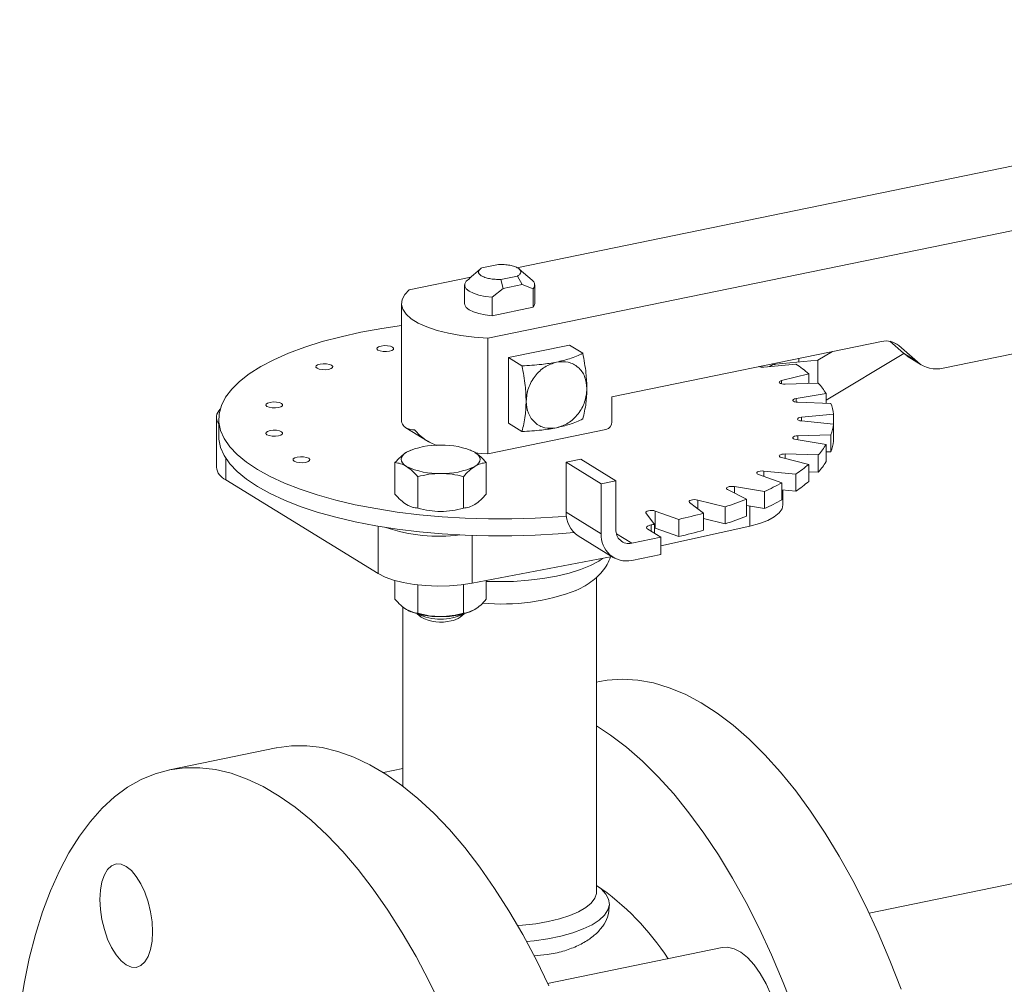
# Model space of a CAD drawing. Extents: x -125.3 to -107.2, y -65.1 to -57.
# Drawn here: x -121.1 to -120.9, y -61 to -60.8 of the extents above; entities that cross this region are included whole.
import ezdxf

# ---------------------------------------------------------------- set-up
doc = ezdxf.new("R2010")
doc.units = 0
doc.header["$MEASUREMENT"] = 0
doc.layers.get('0').update_dxf_attribs({"linetype": 'CONTINUOUS'})
doc.layers.add('Lines', color=7, linetype='CONTINUOUS')

# ---------------------------------------------------------------- blocks, each defined once
blk = doc.blocks.new('A$C5F6B4A7F')
at = {"color": 7, "linetype": 'Continuous', "lineweight": 15}
for p, q in [((3.113215705144029, 0.9160182924012688), (2.830895965309168, 0.8581090825197037)), ((2.824125146684679, 0.8416440943108867), (3.131590582125654, 0.9047111701118666)), ((2.8265799882669, 0.858864200373894), (2.822735460234895, 0.8580756137138437)), ((2.820118150258168, 0.8558983453101163), (2.805750269703054, 0.8529512166002888)), ((2.822291259788727, 0.8577772780735131), (2.819772490987191, 0.8555994758754082)), ((2.827165210202423, 0.8553497329014448), (2.831009738234428, 0.8561383195614951)), ((2.831009738234428, 0.8561383195614951), (2.8321409948488, 0.8541636296549413)), ((2.834460211232937, 0.855178085815659), (2.831454017380025, 0.857777253821773)), ((2.818669549239928, 0.8540704183818519), (2.818669549239928, 0.8497456907689411)), ((2.819875582814319, 0.8556074601641583), (2.819059265557684, 0.8549579970066432)), ((2.827674647353177, 0.8532474958604084), (2.827165210202423, 0.8553497329014448)), ((2.827674647353177, 0.8532474958604084), (2.8321409948488, 0.8541636296549413)), ((2.8321409948488, 0.8541636296549413), (2.834686086909556, 0.8531828258761749)), ((2.835075803227284, 0.8497456768880483), (2.835075803227284, 0.8540704045009662)), ((2.82512955529242, 0.8512225973938143), (2.827674647353177, 0.8532474958604084)), ((2.834686086909556, 0.8531828258761749), (2.834686086909556, 0.848858098263257)), ((2.803903877389956, 0.8497457449287111), (2.803903877389956, 0.8227545243701755)), ((2.82512955529242, 0.8468978697808964), (2.82512955529242, 0.8512225973938143)), ((2.834686086909556, 0.848858098263257), (2.82512955529242, 0.8468978697808964)), ((2.824125146684679, 0.8416440943108867), (2.824125146684679, 0.8146528737523511)), ((2.828955933732374, 0.837114019110345), (2.843164141718518, 0.8400283959045112)), ((2.84628490942552, 0.8381080074232585), (2.843164141718518, 0.8400283959045112)), ((2.853109885641743, 0.8279594367454806), (2.916113500571868, 0.8408826902254489)), ((2.918004337949384, 0.8409210957495858), (2.921214393408633, 0.838114705099585)), ((2.920132188065992, 0.8399102727278702), (2.918910368624211, 0.8406621287461391)), ((2.920132188065992, 0.8399102727278702), (2.924495626940967, 0.8360955727349122)), ((2.9305236415114, 0.8346369790568531), (2.962513035455572, 0.8411986191638547)), ((2.904600788100964, 0.8385211282143104), (2.901206120611164, 0.8364912521613519)), ((2.903143363307805, 0.827204800924207), (2.921295623781674, 0.8380594520532014)), ((2.921214393408633, 0.838114705099585), (2.922105812453054, 0.8375079076745706)), ((2.924495626940967, 0.8360955727349122), (2.921214393408633, 0.838114705099585)), ((2.922082736982446, 0.8374745121295248), (2.925364740504364, 0.8354549059458378)), ((2.828955933732374, 0.8217781719498873), (2.828955933732374, 0.837114019110345)), ((2.828955933732374, 0.837114019110345), (2.832076701439377, 0.8351936306290924)), ((2.888589132864865, 0.8348936320660911), (2.896081819090398, 0.8356069655248533)), ((2.891430916730343, 0.8355604122692526), (2.901203386605999, 0.8364906913642969)), ((2.896773636638471, 0.8369157272610437), (2.896773636638471, 0.8360690059675946)), ((2.901203386605999, 0.8364906913642969), (2.901206120611164, 0.8364912521613519)), ((2.901203386605999, 0.8364906913642969), (2.901203386605999, 0.8311385836304481)), ((2.89907175545008, 0.8333289521666813), (2.892717503072248, 0.8317482306960713)), ((2.89907175545008, 0.8333289521666813), (2.89907175545008, 0.8310723002869125)), ((2.892717503072248, 0.8317482306960713), (2.892717503072248, 0.8309842813753718)), ((2.893584670459376, 0.8309017698679142), (2.901312253661246, 0.831141957943565)), ((2.903143403027485, 0.8287140695384636), (2.89611297915522, 0.8275494627687294)), ((2.903143403027485, 0.8287140695384636), (2.903143403027485, 0.8264574176586947)), ((2.853109885641743, 0.8221317860342552), (2.853109885641743, 0.8279594367454806)), ((2.89611297915522, 0.8275494627687294), (2.89611297915522, 0.8267042529634807)), ((2.896553255791076, 0.8266623149298837), (2.904280861858155, 0.8264221183869225)), ((2.904897454145015, 0.8239182028406589), (2.897404801261047, 0.8232048762208919)), ((2.904897454145015, 0.8239182028406589), (2.904897454145015, 0.8215908708937292)), ((2.760690426445791, 0.8231678402084626), (2.760690426445791, 0.8115125387860118)), ((2.761247701961025, 0.8227545273422621), (2.761247701961025, 0.8187672214756745)), ((2.832076701439377, 0.8198577834686347), (2.828955933732374, 0.8217781719498873)), ((2.897404715925148, 0.8223040971750919), (2.904897465336717, 0.8215908061182944)), ((2.897404801261047, 0.8232048762208919), (2.897404801261047, 0.8223041012304506)), ((2.904897465336717, 0.8215908061182944), (2.904897465336717, 0.8176035002516997)), ((2.804903447003056, 0.8207259228528727), (2.810180801483767, 0.8174784620651039)), ((2.824125146684679, 0.8146528737523511), (2.851689069844355, 0.8203067646646431)), ((2.904280893206561, 0.8190869010065143), (2.896553343346199, 0.8188467197698515)), ((2.904280893206561, 0.8190869010065143), (2.904280893206561, 0.8150995951399196)), ((2.896112974015551, 0.8179596174871477), (2.903143285116784, 0.8167949068312979)), ((2.896553343346199, 0.8188467197698515), (2.896553343346199, 0.8178866368615445)), ((2.903143285116784, 0.8167949068312979), (2.903143285116784, 0.8128076009647032)), ((2.805985635638081, 0.8154117075121903), (2.80507311176703, 0.8149921590258344)), ((2.80611937987527, 0.8155116554871711), (2.805968994771064, 0.8154506410606288)), ((2.820159585004632, 0.8154571011524965), (2.820025295534293, 0.8155116358192842)), ((2.821071560645436, 0.8149921413224774), (2.820172058835567, 0.8154083272005366)), ((2.90131237532816, 0.814367020726884), (2.893584769261025, 0.8146072172698524)), ((2.893584769261025, 0.8146072172698524), (2.893584769261025, 0.8135450009447283)), ((2.903143324911156, 0.81506425117189), (2.904280893206561, 0.8150995951399196)), ((2.762888472447031, 0.8135862750915805), (2.762888472447031, 0.8085981481109528)), ((2.802406655558769, 0.8052277892785753), (2.802406655558769, 0.8125802436791716)), ((2.823737880511175, 0.8052277995416901), (2.823737880511175, 0.8125802539422864)), ((2.845822616488704, 0.8133729887494212), (2.842412645238369, 0.8126735380452601)), ((2.850615806068191, 0.8076256597516789), (2.842412645238369, 0.8126735380452601)), ((2.842412645238369, 0.8126735380452601), (2.842412645238369, 0.8010182366228165)), ((2.854025777318526, 0.80832511045584), (2.845822616488704, 0.8133729887494212)), ((2.892717458880526, 0.813760788178655), (2.899071712881522, 0.8121800631402323)), ((2.899071712881522, 0.8121800631402323), (2.899071712881522, 0.8081927572736376)), ((2.90131237532816, 0.814367020726884), (2.90131237532816, 0.8103797148602894)), ((2.887321394837926, 0.8098351707066058), (2.892806395975725, 0.8078864912242594)), ((2.896081835471392, 0.8099020976133957), (2.888589052718288, 0.8106153818312052)), ((2.888589052718288, 0.8106153818312052), (2.888589052718288, 0.8093848864866899)), ((2.896081835471392, 0.8099020976133957), (2.896081835471392, 0.805914791746801)), ((2.899071719334387, 0.8104494006418363), (2.90131237532816, 0.8103797148602894)), ((2.762888472447031, 0.8085981481109528), (2.798503415789327, 0.7866822180013386)), ((2.807739449288135, 0.8092986679220857), (2.807739449288135, 0.8019462135214894)), ((2.818405138763296, 0.8019461712711404), (2.818405138763296, 0.8092986256717367)), ((2.854025777318526, 0.80832511045584), (2.850615806068191, 0.8076256597516789)), ((2.850615806068191, 0.8076256597516789), (2.850615806068191, 0.7959703583292281)), ((2.854025777318526, 0.796976569161977), (2.854025777318526, 0.80832511045584)), ((2.892806395975725, 0.8078864912242594), (2.892806395975725, 0.8038991853576718)), ((2.880088395909695, 0.8063022446364698), (2.884537680746945, 0.8040447134396231)), ((2.888748609917599, 0.8058275385658007), (2.881718298816367, 0.8069922492216435)), ((2.881718298816367, 0.8069922492216435), (2.881718298816367, 0.8054752189001491)), ((2.888748609917599, 0.8058275385658007), (2.888748609917599, 0.801840232699206)), ((2.892806384784052, 0.8062265820800363), (2.896081835471392, 0.805914791746801)), ((2.89305475535275, 0.8027112645201342), (2.89305475535275, 0.8062029462090052)), ((2.871238642431223, 0.8032690855425955), (2.874516939526927, 0.8007713622325952)), ((2.879535144122741, 0.8022674358559385), (2.873180923463309, 0.8038481677333493)), ((2.873180923463309, 0.8038481677333493), (2.873180923463309, 0.8017893048806499)), ((2.884537680746945, 0.8040447134396231), (2.884537680746945, 0.8000574075730285)), ((2.842412645238369, 0.8010182366228165), (2.850615806068191, 0.7959703583292281)), ((2.861040732182715, 0.8008280617597237), (2.863048499502128, 0.7981660083747855)), ((2.868721743563043, 0.7993296998730344), (2.863236588427327, 0.8012784741191794)), ((2.863236588427327, 0.8012784741191794), (2.863236588427327, 0.7972911682525847)), ((2.874516939526927, 0.8007713622325952), (2.874516939526927, 0.7967840563660005)), ((2.879535144122741, 0.8022674358559385), (2.879535144122741, 0.7982801299893438)), ((2.884537790604753, 0.8025378410799533), (2.888748609917599, 0.801840232699206)), ((2.88534245211244, 0.8024045502772097), (2.88534245211244, 0.797768240168601)), ((2.868721743563043, 0.7993296998730344), (2.868721743563043, 0.7953423940064397)), ((2.874516839449797, 0.7995285219441044), (2.879535144122741, 0.7982801299893438)), ((2.798503415789327, 0.7977432886350542), (2.798503415789327, 0.7866822180013386)), ((2.861447874129283, 0.7970484963612208), (2.864539844226556, 0.7951458287112487)), ((2.862260730063866, 0.7965483188054705), (2.862260730063866, 0.7980217318960996)), ((2.863048429231725, 0.7973465788750147), (2.863236588427327, 0.7972911682525847)), ((2.863048499502128, 0.7981660083747855), (2.863048499502128, 0.7960636002668551)), ((2.863236588427327, 0.7972911682525847), (2.868721743563043, 0.7953423940064397)), ((2.864539849381401, 0.7931499683176355), (2.88534245211244, 0.797768240168601)), ((2.8204138308258, 0.7955653991337641), (2.8204138308258, 0.7844501308518019)), ((2.845217651166621, 0.7954891283227781), (2.853420811996472, 0.7904412500291969)), ((2.857719901725915, 0.7937469273029265), (2.854160393964747, 0.7959372978608243)), ((2.864539844226556, 0.7951458287112487), (2.857719901725915, 0.7937469273029265)), ((2.864539844226556, 0.7951458287112487), (2.864539844226556, 0.791158522844654)), ((2.8204138308258, 0.7844501308518019), (2.853117354004354, 0.7906279543578236)), ((2.857719901725915, 0.7897596214363389), (2.864539844226556, 0.791158522844654)), ((2.802406655558769, 0.7806903618462115), (2.802406655558769, 0.7850611538613563)), ((2.823737880511175, 0.7806903721093335), (2.823737880511175, 0.7850780783971629)), ((2.84951314638684, 0.7123668016271267), (2.84951314638684, 0.7858033194394523)), ((2.807739449288135, 0.7774087860891257), (2.807739449288135, 0.7840419880343106)), ((2.818405138763296, 0.7841301159288605), (2.818405138763296, 0.7774087438387838)), ((2.804232052082455, 0.7789242870923374), (2.804232052082455, 0.737064053299676)), ((2.805985105063201, 0.7778134198722029), (2.806119411204264, 0.7777588166492819)), ((2.820025326863316, 0.777758796981395), (2.82017474588983, 0.7778194708731121)), ((2.807610347604879, 0.77727278508506), (2.808512273714769, 0.7764929676887604)), ((2.817632360282317, 0.7764930354108301), (2.81853440983889, 0.777272798679796)), ((3.213099116575222, 0.7688956219225531), (2.913184272444823, 0.7073773176569631)), ((2.85017188295862, 0.7614434683219216), (2.84951318776703, 0.7613083572662163)), ((2.774626869620022, 0.745947732758097), (2.749691475690412, 0.7408330037582971)), ((2.804232099760242, 0.7411335998697695), (2.799711422247668, 0.7402063219435604)), ((2.852482766475219, 0.7085753186776245), (2.852498606662749, 0.7095214022960121)), ((2.878834098181613, 0.6993260564231392), (2.838072515353332, 0.6909650716174411))]:
    blk.add_line(p, q, dxfattribs=at)
at = {"color": 7, "linetype": 'Continuous', "lineweight": 15, "flags": 128}
for points in [[(2.82512955529242, 0.8512225973938143), (2.823509818852017, 0.8514121909683894), (2.822035486346095, 0.8517166444070128), (2.820770159804823, 0.8521228488998389), (2.819768572240548, 0.8526132230443295), (2.819074026791014, 0.8531665774333987), (2.818716523325065, 0.8537589939035826), (2.818711551878664, 0.8543648415629548), (2.819059265557684, 0.8549579970066432)], [(2.805750269703054, 0.8529512166002888), (2.804682067665425, 0.8518516889004886), (2.804064647006413, 0.8507094287736336), (2.803910752659476, 0.8495475194323703), (2.804223293979732, 0.8483896800094826), (2.804996026592079, 0.847259394604194), (2.806213276910199, 0.8461796030722581), (2.807850274725439, 0.8451722638393022), (2.809873602490626, 0.844257940650742), (2.812242581301462, 0.8434549496974739), (2.814908667614503, 0.8427798676298863), (2.817817738622949, 0.8422463577597981), (2.820910983729306, 0.8418651002151378), (2.824125146684679, 0.8416440943108867)], [(2.82512955529242, 0.8468978697808964), (2.823509818852017, 0.8470874633554715), (2.822035486346095, 0.847391916794102), (2.820770159804823, 0.8477981212869281), (2.819768572240548, 0.8482884954314116), (2.819074026791014, 0.8488418498204808), (2.818716523325065, 0.8494342662906718), (2.818669549239928, 0.8497456907689411)], [(2.835075803227284, 0.8497456768880483), (2.835033783917794, 0.8494512502874585), (2.834686086909556, 0.848858098263257)], [(2.842464189736774, 0.8001070818814142), (2.84057161604332, 0.7999531347303943), (2.835178691380861, 0.7996270377652905), (2.82972816373254, 0.7994615954422954), (2.824257798302, 0.79945798384081), (2.81880557932061, 0.7996162868014025), (2.813409326620075, 0.7999354172774389), (2.80810662894919, 0.800413103657128), (2.802934489926969, 0.8010459434933566), (2.797928512001732, 0.8018297415250188), (2.793123703743191, 0.8027589171576963), (2.788553543145355, 0.8038269440877599), (2.784249448949708, 0.8050266209157826), (2.780241708593707, 0.806349377024489), (2.776557871548647, 0.8077862065388004), (2.773223743951149, 0.8093269878817253), (2.77026229394707, 0.8109611437015332), (2.767694371668853, 0.8126771567941944), (2.765537614579188, 0.8144632300305759), (2.763806909464876, 0.8163070020649741), (2.762514613117872, 0.8181954662493212), (2.761669474349645, 0.8201156339798104), (2.761277350007646, 0.8220541761586091), (2.761341134331104, 0.8239975350551987), (2.761860176300928, 0.8259323102005212), (2.762830941682552, 0.8278450151295189), (2.76424682172555, 0.8297222908451971), (2.766097925192327, 0.8315511158632276), (2.768371295077969, 0.8333188506653073), (2.771051025305752, 0.8350132616356944), (2.774118802113463, 0.8366223794064638), (2.777553059458938, 0.8381352100770627), (2.78133012368815, 0.8395410855456973), (2.785423518977751, 0.8408304055042777), (2.789804991346813, 0.8419940893725908), (2.794444159397699, 0.8430240100654132), (2.799308577037692, 0.8439131332097389), (2.803903933782436, 0.8445948129437113)], [(2.801114822971442, 0.8386047501248939), (2.801692456982636, 0.8387846409178366), (2.802032151794862, 0.8390294423680018), (2.802082350941163, 0.8393017926837132), (2.80183545393669, 0.8395602057099936), (2.801328993150747, 0.8397653772112363), (2.800640010661283, 0.8398861071531272), (2.799873587632163, 0.8399038962029124), (2.799146113651631, 0.8398162105909321), (2.798568650309079, 0.8396362284536778), (2.798228801498993, 0.8393915217673111), (2.798178602352635, 0.8391191714516069), (2.798425482686355, 0.8388607550058325), (2.798931960143051, 0.8386555869240837), (2.799620942632515, 0.8385348569821929), (2.800387519659552, 0.838516973168602), (2.801114822971442, 0.8386047501248939)], [(2.786885700344527, 0.8343628015811717), (2.787463180357804, 0.8345427871379201), (2.787802875170001, 0.8347875885880924), (2.787853228314248, 0.835059844139991), (2.787606331309775, 0.8353182571662785), (2.787099716525915, 0.835523523431327), (2.786410888034368, 0.8356441586094121), (2.785644311007303, 0.835662042423003), (2.784916837026771, 0.8355743568110228), (2.784339373684219, 0.8353943746737684), (2.78399967887205, 0.8351495732235961), (2.783949325727804, 0.8348773176716975), (2.784196376730193, 0.8346188098816114), (2.784702837516107, 0.8344136383803686), (2.785391666007683, 0.8342930032022764), (2.78615824303472, 0.8342751193886926), (2.786885700344527, 0.8343628015811717)], [(2.892717503072248, 0.8317482306960713), (2.892411944213421, 0.8316419633461223), (2.892218531754764, 0.8315065161124338), (2.892158074630629, 0.831356139095071), (2.892236948372641, 0.831206796839858), (2.892446663151219, 0.8310744371627692), (2.892765135369388, 0.8309729776470078), (2.893158294324934, 0.830913371682918), (2.893584670459376, 0.8309017698679142)], [(2.775185265296585, 0.8254483743418533), (2.775762728639108, 0.8256283564791005), (2.776102577449223, 0.8258730631654743), (2.776152793266334, 0.8261454169006726), (2.775905896261833, 0.8264038299269529), (2.775399435475919, 0.8266090014281957), (2.774710436315672, 0.8267297279505925), (2.773943859288636, 0.8267476117641834), (2.773216555976745, 0.8266598348078915), (2.772638921965552, 0.8264799440149488), (2.772299227153354, 0.8262351425647836), (2.772249028007025, 0.8259627922490722), (2.772495925011498, 0.8257043792227918), (2.77300238579744, 0.825499207721549), (2.773691368286904, 0.8253784777796582), (2.774457791316024, 0.825360688729873), (2.775185265296585, 0.8254483743418533)], [(2.89611297915522, 0.8275494627687294), (2.895760045531347, 0.8274636760085201), (2.895503578043275, 0.8273420815437476), (2.895370445689053, 0.8271977718271231), (2.895375138529062, 0.8270458488156436), (2.89551706223466, 0.8269024899753035), (2.89578100156325, 0.826783021720928), (2.896139058782609, 0.8267000426929698), (2.896553255791076, 0.8266623149298837)], [(2.897404801261047, 0.8232048762208919), (2.89701530031428, 0.8231421659199256), (2.896703187709505, 0.8230383448227556), (2.896501590904649, 0.8229043776156644), (2.896431906271715, 0.8227545085417489), (2.896501517510245, 0.8226046562379992), (2.896703130297936, 0.8224706346867166), (2.897015286604784, 0.822366742490388), (2.897404715925148, 0.8223040971750919)], [(2.775185262551787, 0.8188491488434053), (2.77576272589431, 0.8190291309806526), (2.776102574704424, 0.8192738376670192), (2.776152773850754, 0.8195461879827306), (2.775905893517034, 0.819804604428505), (2.775399416060338, 0.8200097725102538), (2.774710433570874, 0.8201305024521446), (2.773943856543838, 0.8201483862657355), (2.773216553231947, 0.8200606093094436), (2.772638919220725, 0.8198807185165009), (2.772299224408556, 0.8196359170663285), (2.772249025262198, 0.8193635667506243), (2.7724959222667, 0.8191051537243439), (2.773002383052614, 0.8188999822231011), (2.773691365542078, 0.8187792522812103), (2.774457788571226, 0.8187614632314251), (2.775185262551787, 0.8188491488434053)], [(2.761247701961025, 0.8187672214756745), (2.761277350007646, 0.8180668702920215), (2.761669474349645, 0.8161283281132157), (2.762514613117872, 0.8142081603827336), (2.763806909464876, 0.8123196961983794), (2.765537614579188, 0.8104759241639812), (2.767694371668853, 0.8086898509276068), (2.77026229394707, 0.8069738378349385), (2.773223743951149, 0.8053396820151377), (2.776557871548647, 0.8037989006722057), (2.780241708593707, 0.8023620711579014), (2.784249448949708, 0.8010393150491879), (2.788553543145355, 0.7998396382211652), (2.793123703743191, 0.7987716112911016), (2.797928512001732, 0.7978424356584242), (2.802934489926969, 0.7970586376267619), (2.80810662894919, 0.7964257977905334), (2.813409326620075, 0.7959481114108513), (2.81880557932061, 0.7956289809348078), (2.824257798302, 0.7954706779742224), (2.82972816373254, 0.7954742895757079), (2.835178691380861, 0.7956397318986959), (2.84057161604332, 0.7959658288637996), (2.844239693990744, 0.7962834458857486)], [(2.896553343346199, 0.8188467197698515), (2.896139093821006, 0.818809004773037), (2.895781040136825, 0.8187259583421067), (2.89551700594734, 0.8186064760017189), (2.895375184336388, 0.8184631636896071), (2.895370565487184, 0.8183112259476104), (2.895503475924158, 0.8181669027746494), (2.895760183276053, 0.81804531934403), (2.896112974015551, 0.8179596174871477)], [(2.805073129422397, 0.8117105553022697), (2.804538661075497, 0.8120955926173963), (2.804150364598343, 0.8125020206768454), (2.803914594997053, 0.8129230565033936), (2.803835627393511, 0.8133513641437844), (2.803914595710523, 0.8137797214348623), (2.80415037539592, 0.8142006956602543), (2.804538659434854, 0.8146072121331827), (2.80507311176703, 0.8149921590258344)], [(2.821071560645436, 0.8149921413224774), (2.82160587499439, 0.8146071987711494), (2.82199432546949, 0.8142006759479017), (2.822229941072862, 0.8137797348851592), (2.822309079345104, 0.8133513359004567), (2.822229940359392, 0.8129230699536834), (2.821994331342665, 0.8125020043839868), (2.821605876635061, 0.812095579255363), (2.821071594971556, 0.8117105410184067)], [(2.824125146684679, 0.8146528737523511), (2.822573559030559, 0.8147384334305343), (2.82108821988416, 0.8148572928233051)], [(2.893584769261025, 0.8146072172698524), (2.893158334471991, 0.8145956846855711), (2.892765113809048, 0.814536001951403), (2.892446801505457, 0.8144345733771416), (2.892236999722542, 0.8143022083163984), (2.892158187605389, 0.8141528677029086), (2.892218569681944, 0.8140025121896102), (2.892411839165987, 0.8138670319697212), (2.892717458880526, 0.813760788178655)], [(2.781538290863153, 0.8126478683810134), (2.782115770876459, 0.8128278539377547), (2.782455619686573, 0.8130725606241285), (2.782505818832902, 0.8133449109398327), (2.782258921828401, 0.8136033239661131), (2.78175230704457, 0.8138085902311616), (2.781063478553023, 0.8139292254092467), (2.780296901525986, 0.8139471092228376), (2.779569581543342, 0.8138593288470517), (2.778991964202902, 0.813679441473603), (2.778652269390705, 0.8134346400234378), (2.778601899575705, 0.8131623810520381), (2.778848950578066, 0.812903873261952), (2.779355411364037, 0.8126987017607092), (2.780044410524255, 0.8125779752383124), (2.780810833553375, 0.8125601861885272), (2.781538290863153, 0.8126478683810134)], [(2.888589052718288, 0.8106153818312052), (2.888163615106095, 0.8106302085968835), (2.887747200206718, 0.8105957136405735), (2.887384005830484, 0.8105155296586943), (2.887112725645125, 0.8103980988738186), (2.886962160804075, 0.8102558992469966), (2.886948142950843, 0.8101040552162644), (2.887072260800124, 0.8099586866248529), (2.887321394837926, 0.8098351707066058)], [(2.881718298816367, 0.8069922492216435), (2.881306415254784, 0.8070332312554385), (2.880879544063276, 0.8070248943018115), (2.880482770391808, 0.8069682733293888), (2.880158050418117, 0.8068694473226046), (2.879940397704246, 0.8067386306783391), (2.879852283473156, 0.8065900354088313), (2.879903503070778, 0.8064391903639603), (2.880088395909695, 0.8063022446364698)], [(2.873180923463309, 0.8038481677333493), (2.872795357144213, 0.8039138797558181), (2.872370837422409, 0.803932053591943), (2.871952390514963, 0.8039008060320896), (2.871584563491638, 0.8038233360055713), (2.87130605002011, 0.8037080857349679), (2.87114672131716, 0.8035671209131863), (2.871123437825958, 0.8034153979496708), (2.871238642431223, 0.8032690855425955)], [(2.863236588427327, 0.8012784741191794), (2.862889097509225, 0.8013669056439809), (2.862479798087776, 0.8014110711211302), (2.862052503203557, 0.8014060587569105), (2.861652326560403, 0.8013525303216724), (2.861321773644647, 0.8012561720666724), (2.861095891359895, 0.8011272052277718), (2.860998916376786, 0.800979193130587), (2.861040732182715, 0.8008280617597237)], [(2.88534245211244, 0.797768240168601), (2.887579005839314, 0.7983645974075131), (2.889498032032776, 0.7990872465241665), (2.891043751285252, 0.799915143356877), (2.892171265892586, 0.8008242953694094), (2.892847785568591, 0.801788265772089), (2.89305475535275, 0.8027112645201342)], [(2.862260730063866, 0.7980217318960996), (2.861925143126058, 0.7979450627513955), (2.861640031543317, 0.7978458956211156), (2.861417009395183, 0.7977283817007432), (2.861265408519813, 0.7975972148680555), (2.861191262424057, 0.7974579286704682), (2.861197646794125, 0.7973162080599252), (2.861284379421932, 0.7971778278420061), (2.861447874129283, 0.7970484963612208)], [(2.85092789139199, 0.790214297402251), (2.850038376660308, 0.7896009813910467), (2.848094478661636, 0.7885450951245048), (2.845771926196136, 0.7875905799553635), (2.843111735470927, 0.7867546937184287), (2.840161609804994, 0.7860522753516648), (2.836974344023815, 0.7854957966620475), (2.833606703557024, 0.7850952587586306), (2.83011866154439, 0.7848579092166332), (2.826572877254677, 0.7847877560358114), (2.823738009047702, 0.7848530645775682)], [(2.798503415789327, 0.7866822180013386), (2.800102864957523, 0.7858673179718636), (2.802068766633653, 0.7851606885569566), (2.804343705637535, 0.7845830251953458), (2.806861923313505, 0.7841509112353862), (2.809549980399936, 0.7838770802541006), (2.81232987594305, 0.78376941323382), (2.815120838990794, 0.783831053369596), (2.817841869644411, 0.7840601691772733), (2.8204138308258, 0.7844501308518019)], [(2.85017188295862, 0.7614434683219216), (2.852003996129582, 0.7617537765286357), (2.855528084370775, 0.761995737419042), (2.859124089637277, 0.7617873571172495), (2.862778768108655, 0.7611292278693824), (2.866478567968585, 0.7600238588642512), (2.870209629404798, 0.758475460306478), (2.873958092605193, 0.7564896099376242), (2.877710097757614, 0.7540738288412285), (2.881451631051931, 0.7512370284259333), (2.885168832675987, 0.7479897527516641), (2.888847842817626, 0.7443441293421742), (2.89247480166469, 0.7403137972094171), (2.896036465396634, 0.7359135997739585), (2.899519436194993, 0.7311599867083629), (2.902910932233084, 0.7260705401181866), (2.906198171684053, 0.720664353597158), (2.909368834714854, 0.7149614600333152), (2.912411371482051, 0.7089830739351015), (2.915314386140068, 0.7027513946816129), (2.918066944837079, 0.6962897048974455), (2.920658883710843, 0.689622036973887)], [(2.895723489781233, 0.6845073079740942), (2.893131550907498, 0.6911749758976526), (2.890378992210486, 0.6976366656818129), (2.887475977552441, 0.7038683449353087), (2.884433440785273, 0.7098467310335153), (2.881262777754415, 0.715549624597358), (2.877975538303474, 0.7209558111183867), (2.874584042265411, 0.7260452577085701), (2.871101071467024, 0.7307988707741657), (2.867539407735109, 0.7351990682096243), (2.863912448888044, 0.7392294003423743), (2.860233438746405, 0.7428750237518642), (2.856516237122349, 0.7461222994261334), (2.852774703828032, 0.7489590998414286), (2.849513182028517, 0.7510834227136627)], [(2.774626869620022, 0.745947732758097), (2.774728200246784, 0.745968294099292), (2.778211171045172, 0.7464353612699455), (2.781772834777115, 0.7464521642031059), (2.785399947622039, 0.7460186473642665), (2.78907880376579, 0.7451365509984811), (2.792796005389846, 0.7438090092870553), (2.796537538684191, 0.7420410469547036), (2.800289543836556, 0.7398391774261484), (2.804038007036979, 0.7372117363050208), (2.807769222471137, 0.7341681652286383), (2.811468868333094, 0.7307202282315117), (2.815123700802417, 0.7268803935384582), (2.818719706068947, 0.7226631146815237), (2.822243640312195, 0.7180840987888217), (2.825682413709529, 0.713160325761578), (2.829023244434239, 0.7079101694372696), (2.832253812653192, 0.702352942947627), (2.835361798533455, 0.6965096148638423), (2.838335960227283, 0.6904017859717939)], [(2.813400566297645, 0.685287056971994), (2.810426404603817, 0.6913948858640495), (2.807318418723611, 0.6972382139478341), (2.804087850504629, 0.7027954404374768), (2.800747019779948, 0.7080455967617851), (2.797308246382585, 0.7129693697890218), (2.793784312139366, 0.7175483856817308), (2.790188306872807, 0.7217656645386583), (2.786533474403512, 0.7256054992317118), (2.782833828541527, 0.7290534362288383), (2.779102613107369, 0.7320970073052209), (2.775354149906974, 0.7347244484263555), (2.771602144754553, 0.7369263179549037), (2.767860611460236, 0.7386942802872554), (2.76414340983618, 0.7400218219986812), (2.760464553692458, 0.7409039183644666), (2.756837440847505, 0.7413374352033131), (2.753275777115562, 0.7413206322701456), (2.749792806317174, 0.7408535650994921), (2.746401310279111, 0.7399380850055053), (2.743114224826058, 0.7385774600267112), (2.739943407797313, 0.7367768451339529), (2.736900871030144, 0.7345429559737298), (2.733998010370016, 0.7318839668821795), (2.731245297675088, 0.7288099883152057), (2.728653358801353, 0.7253322595505907), (2.72623158762147, 0.7214637856353434), (2.723989070012323, 0.7172189847297687), (2.72193412186121, 0.7126136125207196), (2.720074443063794, 0.7076648114090744), (2.718416963526124, 0.7023909893466467), (2.716967843164781, 0.6968116758849092), (2.715732317908731, 0.6909478328657102), (2.714715161693363, 0.684821138276078)], [(2.73346071165156, 0.710562745282239), (2.733578982048726, 0.7127338788745519), (2.733929019305009, 0.7146761661394265), (2.734497579599804, 0.7163148408399707), (2.735262795229517, 0.7175869213188619), (2.736195098594834, 0.7184436648919146), (2.737258762179948, 0.7188519954057853), (2.738412822539999, 0.7187963818265288), (2.739613082273962, 0.7182787579202099), (2.740813342007897, 0.7173192036550091), (2.741967556365836, 0.71595440258114), (2.74303121995095, 0.7142370048834579), (2.743963523316296, 0.712232861175643), (2.744728584948092, 0.7100191127797402), (2.745297145242887, 0.7076807021529348), (2.745647182499141, 0.7053076186366027), (2.745765452896336, 0.70299092784186), (2.745647182499141, 0.7008197942495542), (2.745297145242887, 0.6988775069846724), (2.744728584948092, 0.6972389042597555), (2.743963523316296, 0.6959667290170657), (2.74303121995095, 0.695109985444013), (2.741967556365836, 0.6947016549301424), (2.740813342007897, 0.6947573632731974), (2.739613082273962, 0.6952749152038962), (2.738412822539999, 0.6962345414447171), (2.737258762179948, 0.6975992477547805), (2.736195098594834, 0.6993166454524697), (2.735262795229517, 0.7013207891602917), (2.734497579599804, 0.7035346323199931), (2.733929019305009, 0.7058729709711642), (2.733578982048726, 0.7082460544875033), (2.73346071165156, 0.710562745282239)], [(2.833135600379507, 0.7007471739856044), (2.834902457016824, 0.7009296653973252), (2.838141529170599, 0.7013985952700139), (2.841170556813353, 0.7020199071117048), (2.843933142753571, 0.7027820327734347), (2.846378163857793, 0.7036705690131697), (2.848459572654917, 0.7046692476148593), (2.850139054256232, 0.7057592168564923), (2.851385028589476, 0.7069203530699966), (2.852174474607438, 0.7081308767110528), (2.852492477869617, 0.7093683967250328), (2.852333259341748, 0.7106097425184004), (2.851699830924161, 0.7118317777630523), (2.850603812899692, 0.7130118683584001), (2.849513136868069, 0.7138407860530833)], [(2.831061609060413, 0.7044619588726349), (2.832210287310573, 0.7045498696979351), (2.835287307706466, 0.7048992614003424), (2.838192900485154, 0.7054007432765914), (2.840868129056759, 0.7060439952226147), (2.843258318760661, 0.7068160334893676), (2.845315060491515, 0.7077009899063498), (2.846996403653037, 0.7086809095705888), (2.848267923086581, 0.7097359696942291), (2.849104060654582, 0.7108445020855925), (2.849487572797244, 0.711984016998116), (2.84951314638684, 0.7123668016271267)], [(2.88948859779066, 0.6600528460986226), (2.890632802284273, 0.6613673075381499), (2.891600063175844, 0.6630920145445387), (2.892367588774249, 0.6651871543906225), (2.89291782331739, 0.6676040782809025), (2.893238138976443, 0.6702867144648081), (2.893320835855747, 0.6731730797249185), (2.893164065980301, 0.6761961503067155), (2.892771679297965, 0.6792859719999598), (2.892152453689789, 0.6823709256896464), (2.891320864959567, 0.68537955675707), (2.89029631684437, 0.6882421285332967), (2.889102371024848, 0.6908923197038774), (2.887766901123285, 0.6932686410331854), (2.886320552724357, 0.6953161747344296), (2.884796897373093, 0.6969875593402506), (2.883231508587443, 0.6982437742124148), (2.881660421878991, 0.6990558789117856), (2.880119980755211, 0.699405179937763), (2.878834098181613, 0.6993260564231392)]]:
    blk.add_lwpolyline(points, dxfattribs=at)
at = {"color": 7, "linetype": 'Continuous', "lineweight": 15}
for centre, radius, start, end in [((2.833728002285255, 0.8540847800402886), 0.001315844771064268, 316.7284923266169, 56.18898125502444), ((2.917155309447281, 0.8363979722987693), 0.004604135164697127, 49.7167872239197, 103.0779687212622), ((2.877632474847957, 0.8082906650797028), 0.03296298792564002, 49.42788235178145, 55.9650308253675), ((2.928961072296886, 0.841364718073315), 0.006906815099869024, 229.7197068974388, 283.0755614795968), ((2.888249792529876, 0.8381294524645426), 0.003253565046835171, 254.7039913415348, 275.986722991302), ((2.888330031914251, 0.8194460899954734), 0.01747373481966547, 32.03213939357165, 42.01613853106348), ((2.894301138395235, 0.8226367231159131), 0.01067352321187602, 6.895654729936494, 20.77216897097098), ((2.763149252259751, 0.8231901320055641), 0.002439725661264253, 130.4800614821227, 218.7946468464106), ((2.806945261547554, 0.8227625428249468), 0.003041394727684848, 180.1510570609849, 202.7022073772064), ((2.851215184676761, 0.8221412712917129), 0.001894724707406626, 284.4838831858956, 359.7131680988094), ((2.894293739226129, 0.8228740460383221), 0.01068109133565214, 339.2331911299485, 353.0997440338072), ((2.888323291966543, 0.8260666101826928), 0.01748132374875237, 317.98985227476, 327.9690255541257), ((2.894293739226129, 0.8188867401717346), 0.01068109133565455, 339.2331911299191, 353.0997440338072), ((2.812310822167433, 0.8000261152746404), 0.01662428697426755, 87.37454560368994, 115.808819139171), ((2.813833755575899, 0.8000258234150124), 0.01662457500003221, 64.1912984995093, 92.62514317473232), ((2.877644466343014, 0.8372026514018529), 0.0329432362941657, 304.0330380303485, 310.5739780298815), ((2.888323291966572, 0.822079304316091), 0.01748132374874042, 317.98985227476, 327.9690255541257), ((2.764219281222495, 0.8118879330408149), 0.003548765543328635, 186.0722022965497, 247.9753092879343), ((2.812310951988479, 0.8266769853822922), 0.01662468360114331, 244.1914125246055, 272.6251231648862), ((2.813833883357262, 0.8266765906875122), 0.01662429283036996, 267.3745507172796, 295.8088140256084), ((2.864323153342156, 0.8589932748327271), 0.05850810577794864, 294.67504443438, 299.1321489461718), ((2.877644466342957, 0.8332153455353293), 0.03294323629426251, 304.0330380303485, 310.5739780298815), ((2.851026139172376, 0.8904412737336358), 0.09266816632124694, 287.9174339061365, 291.2003022525141), ((2.864323153342042, 0.8550059689663954), 0.05850810577824652, 294.6750444344374, 299.1321489461718), ((2.809343634115294, 0.8101040340523085), 0.008447278324458721, 239.6322631777278, 251.6775534874221), ((2.848686094339001, 0.8007247921070473), 0.006280308376337749, 177.3219060315904, 236.4769267999886), ((2.839673094612067, 0.9284680901708313), 0.1323652063594591, 282.6772209156838, 285.2624120630408), ((2.851026139172262, 0.8864539678673893), 0.09266816632161827, 287.9174339061365, 291.2003022525141), ((2.812751196667733, 0.834046734521273), 0.0386638761162802, 251.1586226821767, 277.1878030938299), ((2.857079195951798, 0.7967416011464792), 0.003062445969845233, 175.5996221400839, 282.0762793742171), ((2.827266613717654, 0.9913172283289882), 0.1964376163571712, 280.2616520051949, 280.4952459243884), ((2.839673094611328, 0.9244807843072564), 0.1323652063625709, 282.6772209157457, 285.2624120630408), ((2.856487677426543, 0.7955184992081286), 0.005889231691340814, 175.5995805244412, 282.0774345942685), ((2.82738318849627, 0.8282959688911617), 0.04874199892213989, 264.6973169550619, 291.0090863545829), ((2.812310951988479, 0.7932447378066243), 0.01662468360115089, 244.1914125246055, 272.6251231648862), ((2.813833883357262, 0.7932443431118372), 0.01662429283036712, 267.3745507172796, 295.8088140256228), ((2.813072299089725, 0.7883263112984693), 0.01231799732271653, 243.9605633075143, 296.0393694296299), ((2.81305969123926, 0.7846086775609962), 0.00930288949049171, 240.7370945977146, 285.4463788959238), ((2.815046938804841, 0.77985245941872), 0.004239119470010817, 276.6437934176852, 307.5819744148429), ((2.814730670978037, 0.6632028859353696), 0.06143911971605509, 33.07998047894143, 55.51914366245645)]:
    blk.add_arc(centre, radius, start, end, dxfattribs=at)
for points, knots in [([(2.8265799882669, 0.858864200373894), (2.827038143159967, 0.8588607408990967), (2.827954383255388, 0.8588538224757158), (2.829252553408679, 0.8586750304522326), (2.830368251091073, 0.8583865194598914), (2.831218321516729, 0.8579983354777525), (2.831739481853759, 0.8575426923345972), (2.831884899093581, 0.8570551962478206), (2.831671638463405, 0.8565663808050701), (2.831230382831649, 0.8562810138778474), (2.831009738234428, 0.8561383195614951)], [0, 0, 0, 0, 0.1250088353923633, 0.2499986554634593, 0.3750041338491557, 0.500013957924806, 0.6249958661508442, 0.7500013445365407, 0.8749911646076367, 1, 1, 1, 1]), ([(2.827165210202423, 0.8553497329014448), (2.826707055756458, 0.8553531929475042), (2.825790812438328, 0.855360112544389), (2.824492632032843, 0.8555388972925897), (2.823377007434658, 0.8558273876475013), (2.822526943137234, 0.8562155665685083), (2.822005703531744, 0.8566712003843691), (2.82186027964093, 0.8571587356599437), (2.822073562806082, 0.8576475507750061), (2.822514817232019, 0.8579329192598095), (2.822735460234895, 0.8580756137138437)], [0, 0, 0, 0, 0.1250086152552777, 0.2499993385399407, 0.3750045967944632, 0.4999860420726573, 0.6249954032055368, 0.7500006614600593, 0.8749913847447223, 1, 1, 1, 1]), ([(2.84628490942552, 0.8381080074232585), (2.84530353401945, 0.837668046320438), (2.843536717704467, 0.8368759636478842), (2.84120027776973, 0.8363022928749047), (2.840161609804994, 0.8360472666508869)], [0, 0, 0, 0, 0.5554484627234987, 1, 1, 1, 1]), ([(2.847265722133443, 0.8298365331774917), (2.847214562785581, 0.8310443411986626), (2.84709948247837, 0.8337612428776282), (2.846575791674553, 0.8365557873460858), (2.84628490942552, 0.8381080074232585)], [0, 0, 0, 0, 0.4445534523828316, 1, 1, 1, 1]), ([(2.840161609804994, 0.8360472666508869), (2.839020627585313, 0.8358552049364931), (2.836454028806969, 0.8354231689651925), (2.833639841162864, 0.835275598565481), (2.832076701439377, 0.8351936306290924)], [0, 0, 0, 0, 0.4445502855062874, 1, 1, 1, 1]), ([(2.832076701439377, 0.8351936306290924), (2.832367583688409, 0.8336414105519196), (2.832891274492255, 0.8308468660834691), (2.833006354799437, 0.8281299644044964), (2.833057514147328, 0.8269221563833256)], [0, 0, 0, 0, 0.5554465476171684, 1, 1, 1, 1]), ([(2.833057514147328, 0.8269221563833256), (2.833164302170218, 0.8279488373280444), (2.833377880022255, 0.8300022165835585), (2.835020681191764, 0.8328737991643038), (2.837368907910474, 0.8351286916861511), (2.839230710216469, 0.8357410753390369), (2.840161609804994, 0.8360472666508869)], [0, 0, 0, 0, 0.2499982887434557, 0.5000008061524429, 0.7500008232290409, 0.9999999999999999, 0.9999999999999999, 0.9999999999999999, 0.9999999999999999]), ([(2.840161609804994, 0.8360472666508869), (2.841092515220367, 0.8361229683549425), (2.842954323688986, 0.8362743715709726), (2.845302555106116, 0.8349828092604596), (2.846945356254224, 0.83278516697996), (2.847158934109132, 0.8308194055699616), (2.847265722133443, 0.8298365331774917)], [0, 0, 0, 0, 0.2500002827756401, 0.4999999311843906, 0.7500020799218431, 1, 1, 1, 1]), ([(2.889921696302082, 0.8350205161226683), (2.890066871703226, 0.8351191446035955), (2.890523023696318, 0.835429042684126), (2.891062877411912, 0.8355071580082765), (2.891430916730343, 0.8355604122692526)], [0, 0, 0, 0, 0.3182610255559151, 1, 1, 1, 1]), ([(2.847265722133443, 0.8298365331774917), (2.847158934109132, 0.8288098522286944), (2.846945356254224, 0.8267564729650161), (2.845302555106116, 0.8238848904454485), (2.842954323688986, 0.8216299932575097), (2.841092515220367, 0.8210176110051108), (2.840161609804994, 0.8207114194904293)], [0, 0, 0, 0, 0.249997920078157, 0.5000000688156094, 0.74999971722436, 1, 1, 1, 1]), ([(2.84628490942552, 0.8227721602628009), (2.846575791674553, 0.8239663870685376), (2.84709948247837, 0.8261164171854958), (2.847214562785581, 0.828691687754997), (2.847265722133443, 0.8298365331774917)], [0, 0, 0, 0, 0.5554465476171684, 1, 1, 1, 1]), ([(2.833057514147328, 0.8269221563833256), (2.833006354799437, 0.8257773109608308), (2.832891274492255, 0.8232020403913296), (2.832367583688409, 0.8210520102743715), (2.832076701439377, 0.8198577834686347)], [0, 0, 0, 0, 0.4445534523828316, 1, 1, 1, 1]), ([(2.840161609804994, 0.8207114194904293), (2.839230710216469, 0.82063571997395), (2.837368907910474, 0.8204843206865391), (2.835020681191764, 0.8217758802584285), (2.833377880022255, 0.8239735225913307), (2.833164302170218, 0.8259392839943516), (2.833057514147328, 0.8269221563833256)], [0, 0, 0, 0, 0.2499991767709591, 0.4999991938475571, 0.7500017112565444, 1, 1, 1, 1]), ([(2.806981196722546, 0.820207922867823), (2.806317871953667, 0.8202852105823055), (2.804995998414313, 0.8204392295327239), (2.804424313819908, 0.8212064953193945), (2.804139504285928, 0.8215887421269628)], [0, 0, 0, 0, 0.5018065262299742, 0.9999999999999999, 0.9999999999999999, 0.9999999999999999, 0.9999999999999999]), ([(2.840161609804994, 0.8207114194904293), (2.84120027776973, 0.820966445714447), (2.843536717704467, 0.8215401164874265), (2.84530353401945, 0.8223321991599803), (2.84628490942552, 0.8227721602628009)], [0, 0, 0, 0, 0.4445515372765014, 1, 1, 1, 1]), ([(2.812167445509374, 0.8165933119016984), (2.811230399392173, 0.8170017055514904), (2.809174366744372, 0.8178977881046379), (2.807754145664234, 0.8193937515073912), (2.806981196722546, 0.820207922867823)], [0, 0, 0, 0, 0.4557544931042112, 1, 1, 1, 1]), ([(2.832076701439377, 0.8198577834686347), (2.833639841162864, 0.8199397514050233), (2.836454028806969, 0.8200873218047349), (2.839020627585313, 0.8205193577760355), (2.840161609804994, 0.8207114194904293)], [0, 0, 0, 0, 0.5554497144937126, 1, 1, 1, 1]), ([(2.80507311176703, 0.8149921590258344), (2.804626360226592, 0.8146783524473591), (2.80372296513417, 0.8140437909578182), (2.80284861673573, 0.813071641060084), (2.802406655558769, 0.8125802436791716)], [0, 0, 0, 0, 0.4945250911808367, 1, 1, 1, 1]), ([(2.823737880511175, 0.8125802539422864), (2.823304889982211, 0.8130622208392779), (2.82243090787324, 0.8140350606981741), (2.82152743340302, 0.8146711733059604), (2.821071560645436, 0.8149921413224774)], [0, 0, 0, 0, 0.495422645955789, 1, 1, 1, 1]), ([(2.802406655558769, 0.8125802436791716), (2.802839697647784, 0.8125292904428036), (2.803713734430602, 0.8124264482389805), (2.804617257461331, 0.8119506293932872), (2.805073129422397, 0.8117105553022697)], [0, 0, 0, 0, 0.4954506464260089, 1, 1, 1, 1]), ([(2.821071594971556, 0.8117105410184067), (2.821518365478113, 0.8119466266671083), (2.822421821282688, 0.8124240372091194), (2.823295996283235, 0.8125278021156319), (2.823737880511175, 0.8125802539422864)], [0, 0, 0, 0, 0.4945128519920487, 1, 1, 1, 1]), ([(2.805073129422397, 0.8117105553022697), (2.80551990242185, 0.8113967697286242), (2.806423367043095, 0.8107622323577601), (2.807297556132113, 0.8097900803014682), (2.807739449288135, 0.8092986679220857)], [0, 0, 0, 0, 0.494510785418218, 1, 1, 1, 1]), ([(2.807739449288135, 0.8092986679220857), (2.808605554218531, 0.8095141706905977), (2.810353624093608, 0.8099491224896411), (2.812160662594891, 0.8100292970309653), (2.813072379360051, 0.8100697480083028)], [0, 0, 0, 0, 0.4954635639880434, 1, 1, 1, 1]), ([(2.813072379360051, 0.8100697480083028), (2.813965916075091, 0.8100309107286847), (2.815772882497612, 0.8099523715270678), (2.817521303852544, 0.8095181344700393), (2.818405138763296, 0.8092986256717367)], [0, 0, 0, 0, 0.4944954725902204, 1, 1, 1, 1]), ([(2.818405138763296, 0.8092986256717367), (2.818838213610974, 0.8097806046680489), (2.819712318421693, 0.8107534160922754), (2.820615762080109, 0.8113895695261775), (2.821071594971556, 0.8117105410184067)], [0, 0, 0, 0, 0.4954495643336287, 1, 1, 1, 1]), ([(2.805073129422397, 0.8028157351589584), (2.804626356503121, 0.8031295218927283), (2.803722839035629, 0.8037640988395012), (2.802848599552306, 0.8047363158561183), (2.802406655558769, 0.8052277892785753)], [0, 0, 0, 0, 0.494481773042971, 1, 1, 1, 1]), ([(2.823737880511175, 0.8052277995416901), (2.823304882929847, 0.8047457566276819), (2.822430958920506, 0.8037728438580487), (2.821527448712317, 0.8031366857590498), (2.821071594971556, 0.8028157208750883)], [0, 0, 0, 0, 0.4954636520882066, 1, 1, 1, 1]), ([(2.807739449288135, 0.8019462135214894), (2.807306459474518, 0.8019971043894003), (2.806432481638893, 0.8020998261837491), (2.80552900288987, 0.8025756473414063), (2.805073129422397, 0.8028157351589584)], [0, 0, 0, 0, 0.4954242498795726, 1, 1, 1, 1]), ([(2.813072379360051, 0.8011749278649845), (2.812178783876107, 0.8012137938539112), (2.810371750976572, 0.801292388835563), (2.808623282806906, 0.8017266823881997), (2.807739449288135, 0.8019462135214894)], [0, 0, 0, 0, 0.4945098034291939, 1, 1, 1, 1]), ([(2.818405138763296, 0.8019461712711404), (2.817539092405042, 0.8017306004364784), (2.815791091666739, 0.8012954990420127), (2.813984098427142, 0.8012153613601996), (2.813072379360051, 0.8011749278649845)], [0, 0, 0, 0, 0.4954496524436155, 1, 1, 1, 1]), ([(2.821071594971556, 0.8028157208750883), (2.820624754391218, 0.8025796687502904), (2.819721125107748, 0.8021023092136375), (2.818847008616189, 0.8019985978407433), (2.818405138763296, 0.8019461712711404)], [0, 0, 0, 0, 0.4944954623758896, 1, 1, 1, 1]), ([(2.844468923675066, 0.7826403530570261), (2.844941634736102, 0.7828501201548477), (2.846096234648854, 0.7833624776873549), (2.847751238111726, 0.7843625704206119), (2.849423586214584, 0.7856403070243232), (2.850846700575147, 0.7871134498010619), (2.852017198444941, 0.788739249686401), (2.852538940684894, 0.7899665040459496), (2.852794196501321, 0.7905669227767191)], [0, 0, 0, 0, 0.130550571724283, 0.3188706402979792, 0.5031303945482017, 0.6770481859311293, 0.8419998944838789, 1, 1, 1, 1]), ([(2.805073129422397, 0.7782783077265947), (2.804626356503121, 0.7785920944603717), (2.803722839035629, 0.7792266714071445), (2.802848599552306, 0.7801988884237616), (2.802406655558769, 0.7806903618462115)], [0, 0, 0, 0, 0.494481773042971, 1, 1, 1, 1]), ([(2.823737880511175, 0.7806903721093335), (2.823304882929847, 0.7802083291953252), (2.822430958920506, 0.779235416425685), (2.821527448712317, 0.7785992583266932), (2.821071594971556, 0.7782782934427317)], [0, 0, 0, 0, 0.4954636520882066, 1, 1, 1, 1]), ([(2.807739449288135, 0.7774087860891257), (2.807306459474518, 0.7774596769570365), (2.806432481638893, 0.7775623987513853), (2.80552900288987, 0.7780382199090425), (2.805073129422397, 0.7782783077265947)], [0, 0, 0, 0, 0.4954242498795726, 1, 1, 1, 1]), ([(2.821071594971556, 0.7782782934427317), (2.820624754391218, 0.7780422413179338), (2.819721125107748, 0.7775648817812737), (2.818847008616189, 0.7774611704083867), (2.818405138763296, 0.7774087438387838)], [0, 0, 0, 0, 0.4944954623758896, 1, 1, 1, 1]), ([(2.813072379360051, 0.7766375004326278), (2.812178783876107, 0.7766763664215546), (2.810371750976572, 0.7767549614031992), (2.808623282806906, 0.7771892549558359), (2.807739449288135, 0.7774087860891257)], [0, 0, 0, 0, 0.4945098034291939, 1, 1, 1, 1]), ([(2.818405138763296, 0.7774087438387838), (2.817539092405042, 0.7771931730041217), (2.815791091666739, 0.776758071609656), (2.813984098427142, 0.7766779339278429), (2.813072379360051, 0.7766375004326278)], [0, 0, 0, 0, 0.4954496524436155, 1, 1, 1, 1]), ([(2.834876922154564, 0.6974230016019618), (2.835916067973642, 0.6974915313052179), (2.838307645982809, 0.6976492513559407), (2.841679581009942, 0.6984008851626697), (2.844904571368744, 0.6995699693882997), (2.84762582916764, 0.7010717597389515), (2.849803946783396, 0.70285163754086), (2.851394384930387, 0.7048401903670722), (2.852329845420883, 0.7067958004839667), (2.852391512752916, 0.7080360521057756), (2.852418432551843, 0.7085774623336221)], [0, 0, 0, 0, 0.1030662904310961, 0.23720547121762, 0.3664812102100607, 0.4957758046649203, 0.6267917463157467, 0.7578260024815145, 0.8942831624885634, 1, 1, 1, 1])]:
    blk.add_open_spline(points, degree=3, knots=knots, dxfattribs=at)

msp = doc.modelspace()

# ---------------------------------------------------------------- block references
at = {"layer": 'Lines', "linetype": 'Continuous'}
msp.add_blockref('A$C5F6B4A7F', (-123.8146269922602, -61.67507261991744), dxfattribs=at)

doc.saveas('drawing.dxf')
